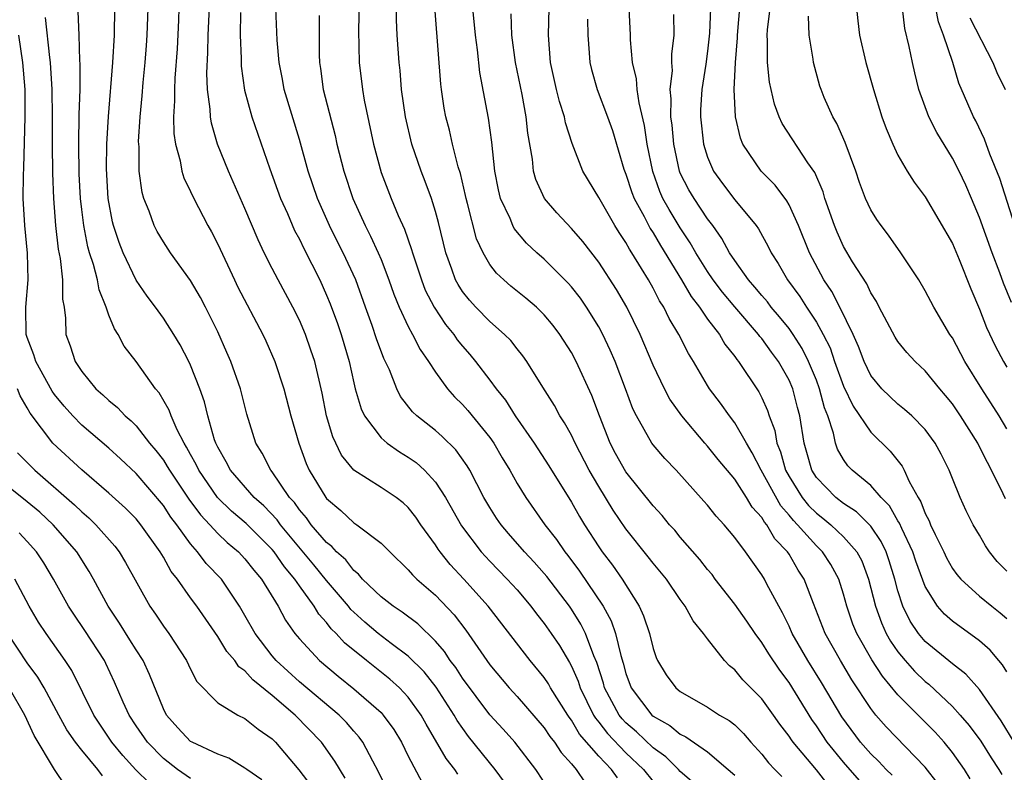
# Model space of a CAD drawing. Units: inches. Extents: x 2619000 to 2622000, y 1488000 to 1491000.
# Drawn here: x 2619454 to 2619527, y 1489093 to 1489148 of the extents above; entities that cross this region are included whole.
import ezdxf

# ---------------------------------------------------------------- set-up
doc = ezdxf.new("R2010")
doc.units = ezdxf.units.IN
doc.header["$MEASUREMENT"] = 0
doc.layers.add('LD26191488_2ft', color=168, linetype='Continuous')

msp = doc.modelspace()

# ---------------------------------------------------------------- linework, layer by layer
at = {"layer": 'LD26191488_2ft'}
for points, elevation in [([(2619517.208, 1489091), (2619515, 1489093.527), (2619513.803, 1489095), (2619513, 1489096.203), (2619512.66, 1489096.66), (2619511, 1489099.388), (2619510.305, 1489100.305), (2619509.506, 1489101.506), (2619509, 1489102.336), (2619508.501, 1489103), (2619507.894, 1489103.894), (2619507, 1489105.166), (2619505.569, 1489107), (2619505.329, 1489107.329), (2619505, 1489107.708), (2619504.434, 1489108.434), (2619503, 1489110.086), (2619502.586, 1489110.586), (2619502.21, 1489111), (2619501.669, 1489111.669), (2619501, 1489112.396), (2619499, 1489114.9), (2619498.246, 1489116.247), (2619497.846, 1489117), (2619497.05, 1489119), (2619496.504, 1489120.504), (2619495.348, 1489123), (2619495, 1489123.659), (2619494.154, 1489125), (2619493.659, 1489125.659), (2619493, 1489126.443), (2619492.42, 1489127), (2619491.65, 1489127.65), (2619490.546, 1489128.545), (2619490.02, 1489129), (2619489.489, 1489129.489), (2619489, 1489130.132), (2619488.496, 1489131), (2619488.027, 1489132.027), (2619487.365, 1489134.635), (2619487.257, 1489135), (2619487.219, 1489135.219), (2619486.836, 1489136.836), (2619486.675, 1489137.325), (2619486.248, 1489139), (2619486.022, 1489140.023), (2619485.756, 1489141), (2619485.642, 1489141.642), (2619485.442, 1489143), (2619485.392, 1489143.392), (2619484.803, 1489151)], 8566), ([(2619479.423, 1489150.577), (2619479.351, 1489147.351), (2619479.396, 1489145), (2619479.639, 1489143), (2619479.764, 1489142.236), (2619480.44, 1489139), (2619481, 1489136.913), (2619481.736, 1489135), (2619482.261, 1489133.738), (2619482.733, 1489132.732), (2619483.252, 1489131.252), (2619483.31, 1489131), (2619483.964, 1489129), (2619484.255, 1489128.255), (2619484.899, 1489127), (2619485.733, 1489125.733), (2619486.343, 1489125), (2619486.606, 1489124.606), (2619487, 1489124.119), (2619487.522, 1489123.523), (2619487.954, 1489123), (2619489, 1489121.635), (2619489.458, 1489121), (2619490.148, 1489120.148), (2619490.86, 1489119), (2619492.258, 1489117), (2619493.337, 1489115.337), (2619495, 1489112.655), (2619495.593, 1489111.592), (2619495.95, 1489111), (2619497, 1489109.379), (2619497.261, 1489109), (2619498.018, 1489108.018), (2619498.724, 1489107), (2619499.983, 1489105), (2619500.305, 1489104.305), (2619500.734, 1489103), (2619501, 1489101.895), (2619501.229, 1489101.229), (2619501.334, 1489101), (2619501.964, 1489099.964), (2619502.669, 1489099), (2619503, 1489098.733), (2619505, 1489097.582), (2619505.888, 1489097), (2619506.599, 1489096.599), (2619507, 1489096.267), (2619507.65, 1489095.65), (2619508.19, 1489095), (2619509, 1489094.111), (2619509.49, 1489093.49), (2619509.946, 1489093), (2619510.47, 1489092.47)], 8562), ([(2619527, 1489107.589), (2619526.293, 1489108.293), (2619525.73, 1489109), (2619525.435, 1489109.435), (2619525, 1489110.221), (2619524.528, 1489111), (2619524.018, 1489112.018), (2619523.566, 1489113), (2619523, 1489114.387), (2619522.767, 1489115), (2619522.177, 1489116.177), (2619521.738, 1489117), (2619521, 1489118.005), (2619520.017, 1489119), (2619519.483, 1489119.483), (2619519, 1489119.865), (2619517.811, 1489121), (2619517, 1489121.976), (2619516.507, 1489123), (2619516.099, 1489124.099), (2619515.702, 1489125), (2619514.73, 1489127), (2619514.14, 1489128.14), (2619513.556, 1489129), (2619512.5, 1489131), (2619511.699, 1489133), (2619511, 1489134.532), (2619510.831, 1489134.831), (2619509.968, 1489135.969), (2619508.934, 1489137), (2619507.596, 1489139), (2619507.418, 1489139.418), (2619507.056, 1489141), (2619506.965, 1489143), (2619507.059, 1489145), (2619507.199, 1489146.801), (2619507.2, 1489147), (2619507.509, 1489150.491)], 8582), ([(2619498.389, 1489092.389), (2619497.938, 1489093), (2619497, 1489093.972), (2619495.598, 1489095.598), (2619495, 1489096.629), (2619494.834, 1489096.834), (2619494.727, 1489097), (2619493.464, 1489099), (2619493.305, 1489099.305), (2619493, 1489099.765), (2619491.97, 1489101), (2619488.877, 1489105), (2619487.09, 1489107), (2619486.079, 1489108.079), (2619485.34, 1489109), (2619485.195, 1489109.195), (2619485, 1489109.513), (2619483.92, 1489111), (2619483.547, 1489111.547), (2619483, 1489112.255), (2619482.616, 1489112.616), (2619482.108, 1489113), (2619481, 1489113.743), (2619479.001, 1489115.001), (2619478.104, 1489116.104), (2619477.452, 1489117.452), (2619477, 1489119), (2619476.668, 1489120.668), (2619476.125, 1489123), (2619475.847, 1489123.847), (2619475.44, 1489125), (2619475, 1489126.039), (2619474.521, 1489127), (2619473.432, 1489129), (2619473, 1489129.838), (2619472.419, 1489131), (2619471.963, 1489131.963), (2619471, 1489134.259), (2619469.784, 1489137), (2619468.981, 1489139), (2619468.527, 1489140.527), (2619468.456, 1489141), (2619468.441, 1489141.559), (2619468.25, 1489143), (2619468.207, 1489144.207), (2619468.278, 1489145.723), (2619468.299, 1489147), (2619468.409, 1489149.591)], 8554), ([(2619486.658, 1489092.658), (2619486.433, 1489093), (2619485.798, 1489093.798), (2619484.319, 1489096.32), (2619483.945, 1489097), (2619483, 1489098.31), (2619482.352, 1489099), (2619481.64, 1489099.64), (2619479.921, 1489101), (2619478.308, 1489102.308), (2619477.7, 1489103), (2619477.345, 1489103.345), (2619477, 1489103.804), (2619476.426, 1489104.425), (2619476.092, 1489105), (2619475, 1489106.506), (2619474.667, 1489107), (2619473.894, 1489107.895), (2619473.138, 1489109), (2619473, 1489109.167), (2619471.086, 1489111.086), (2619470.005, 1489112.005), (2619468.982, 1489113), (2619467.601, 1489115), (2619467.418, 1489115.418), (2619467, 1489116.164), (2619466.713, 1489116.713), (2619466.525, 1489117), (2619466.015, 1489117.985), (2619465.573, 1489119), (2619465.427, 1489119.427), (2619464.697, 1489120.697), (2619464.426, 1489121), (2619463, 1489123.009), (2619462.13, 1489124.13), (2619461.675, 1489125), (2619461.398, 1489125.398), (2619461, 1489126.42), (2619460.795, 1489127), (2619460.274, 1489128.274), (2619460.152, 1489129), (2619459.868, 1489130.132), (2619459.578, 1489131), (2619459.449, 1489131.449), (2619459.146, 1489133), (2619459, 1489134.181), (2619458.906, 1489135), (2619458.808, 1489136.808), (2619458.776, 1489139), (2619458.82, 1489141.18), (2619458.879, 1489143), (2619458.887, 1489144.886), (2619458.864, 1489145.137), (2619458.822, 1489147), (2619458.743, 1489148.743)], 8546), ([(2619490.067, 1489092.067), (2619489.401, 1489093), (2619487.431, 1489095.431), (2619486.602, 1489096.602), (2619486.382, 1489097), (2619485.058, 1489099.058), (2619484.166, 1489100.166), (2619483, 1489101.328), (2619481.744, 1489102.256), (2619480.778, 1489103), (2619479.82, 1489103.82), (2619479, 1489104.554), (2619478.774, 1489104.774), (2619478.603, 1489105), (2619477, 1489106.894), (2619476.057, 1489108.057), (2619473.604, 1489111), (2619473.356, 1489111.356), (2619472.381, 1489112.381), (2619471.678, 1489113), (2619469.929, 1489115), (2619469.623, 1489115.623), (2619469, 1489116.692), (2619468.854, 1489117), (2619468.769, 1489117.231), (2619468.272, 1489119), (2619468.034, 1489120.034), (2619467.686, 1489121), (2619467, 1489122.731), (2619466.873, 1489123), (2619466.228, 1489124.228), (2619465.767, 1489125), (2619465, 1489126.186), (2619464.416, 1489127), (2619463.807, 1489127.807), (2619462.993, 1489128.993), (2619462.045, 1489131), (2619461.747, 1489131.748), (2619461.337, 1489133), (2619461.268, 1489133.268), (2619460.944, 1489135), (2619460.823, 1489137.177), (2619460.849, 1489139), (2619460.97, 1489141.03), (2619461.29, 1489145), (2619461.414, 1489147), (2619461.437, 1489149)], 8548), ([(2619493.415, 1489091.415), (2619492.383, 1489093), (2619490.83, 1489095), (2619489.971, 1489095.972), (2619489, 1489097.02), (2619487, 1489099.715), (2619486.492, 1489100.492), (2619486.092, 1489101), (2619485.662, 1489101.662), (2619485, 1489102.425), (2619483.699, 1489103.7), (2619482.563, 1489104.564), (2619481.884, 1489105), (2619481, 1489105.698), (2619479.65, 1489107), (2619479.356, 1489107.356), (2619479, 1489107.628), (2619478.409, 1489108.409), (2619477.734, 1489109), (2619477.392, 1489109.392), (2619477, 1489109.683), (2619475.876, 1489111), (2619475.512, 1489111.512), (2619475, 1489112.094), (2619474.629, 1489112.629), (2619474.283, 1489113), (2619473, 1489114.878), (2619472.893, 1489115), (2619472.262, 1489116.262), (2619471.802, 1489117), (2619471.139, 1489119.139), (2619470.675, 1489121), (2619469.963, 1489123), (2619469.675, 1489123.675), (2619469, 1489125.174), (2619468.099, 1489127), (2619467.72, 1489127.72), (2619467, 1489128.965), (2619465.525, 1489131), (2619465, 1489131.794), (2619464.556, 1489132.556), (2619464.322, 1489133), (2619463.946, 1489134.054), (2619463.56, 1489135), (2619463.435, 1489135.435), (2619463.223, 1489137), (2619463.213, 1489138.787), (2619463.187, 1489139), (2619463.184, 1489139.185), (2619463.301, 1489141), (2619463.451, 1489142.549), (2619463.519, 1489143.519), (2619463.659, 1489145), (2619463.753, 1489146.247), (2619463.804, 1489147), (2619463.873, 1489149)], 8550), ([(2619466.143, 1489149), (2619466.107, 1489148.107), (2619466.004, 1489145.996), (2619465.848, 1489143.848), (2619465.812, 1489143), (2619465.83, 1489142.169), (2619465.757, 1489141), (2619465.774, 1489139.774), (2619465.894, 1489139), (2619466.245, 1489137.754), (2619466.364, 1489137), (2619466.508, 1489136.508), (2619467, 1489135.509), (2619467.232, 1489135), (2619468.28, 1489133), (2619468.542, 1489132.542), (2619469, 1489131.644), (2619470.224, 1489129), (2619470.482, 1489128.482), (2619472.317, 1489125), (2619472.532, 1489124.532), (2619473.195, 1489123), (2619473.845, 1489121), (2619474.367, 1489119), (2619474.949, 1489117), (2619475.502, 1489115.503), (2619475.724, 1489115), (2619476.936, 1489113), (2619477, 1489112.918), (2619478.05, 1489112.05), (2619479, 1489111.146), (2619479.229, 1489111), (2619481, 1489109.65), (2619481.637, 1489109), (2619483, 1489107.681), (2619483.306, 1489107.306), (2619483.623, 1489107), (2619485, 1489105.816), (2619486.369, 1489104.369), (2619487.234, 1489103.234), (2619489, 1489100.696), (2619490.429, 1489099), (2619491, 1489098.369), (2619493, 1489096.067), (2619493.417, 1489095.417), (2619493.755, 1489095), (2619494.242, 1489094.242), (2619495, 1489093.404), (2619495.334, 1489093), (2619496.008, 1489092.008)], 8552), ([(2619470.66, 1489148.661), (2619470.641, 1489147), (2619470.711, 1489145.289), (2619470.716, 1489144.716), (2619470.969, 1489142.968), (2619471.506, 1489141), (2619472.821, 1489137.179), (2619473.614, 1489135), (2619474.116, 1489133.884), (2619474.648, 1489132.649), (2619475, 1489131.993), (2619475.315, 1489131.315), (2619476.496, 1489129), (2619477, 1489127.885), (2619477.255, 1489127.255), (2619477.789, 1489125.789), (2619478.058, 1489125), (2619478.662, 1489123), (2619479, 1489121.44), (2619479.11, 1489121), (2619479.531, 1489119.531), (2619479.787, 1489119), (2619481, 1489117.385), (2619481.441, 1489117), (2619482.353, 1489116.353), (2619483, 1489115.975), (2619483.571, 1489115.571), (2619484.195, 1489115), (2619485, 1489114.125), (2619485.728, 1489113), (2619486.924, 1489110.924), (2619488.369, 1489109), (2619489, 1489108.311), (2619490.279, 1489107), (2619491, 1489106.2), (2619492.02, 1489105), (2619492.439, 1489104.439), (2619493, 1489103.744), (2619493.516, 1489103), (2619494.114, 1489102.114), (2619494.858, 1489100.858), (2619495, 1489100.585), (2619495.483, 1489099.483), (2619495.629, 1489099), (2619496.618, 1489097), (2619496.758, 1489096.758), (2619497, 1489096.478), (2619497.637, 1489095.637), (2619499, 1489094.226), (2619500.292, 1489093), (2619501, 1489092.123)], 8556), ([(2619503.995, 1489091.995), (2619503, 1489092.836), (2619502.857, 1489093), (2619501.935, 1489093.935), (2619501, 1489094.595), (2619499.77, 1489095.77), (2619499, 1489096.424), (2619498.718, 1489096.718), (2619498.504, 1489097), (2619497.438, 1489099), (2619497.348, 1489099.348), (2619496.868, 1489100.868), (2619496.654, 1489101.346), (2619496.032, 1489103), (2619495.69, 1489103.69), (2619495, 1489104.783), (2619494.849, 1489105), (2619493.187, 1489107.188), (2619493, 1489107.415), (2619492.253, 1489108.253), (2619491.55, 1489109), (2619490.36, 1489110.36), (2619489.821, 1489111), (2619489.488, 1489111.488), (2619489, 1489112.256), (2619488.564, 1489113), (2619487.534, 1489115), (2619487.336, 1489115.337), (2619486.509, 1489116.509), (2619485.493, 1489117.493), (2619485, 1489117.916), (2619483.626, 1489119), (2619483.308, 1489119.308), (2619482.44, 1489120.441), (2619482.158, 1489121), (2619481.616, 1489122.384), (2619481.218, 1489123.218), (2619480.674, 1489124.673), (2619480.344, 1489125.656), (2619479.848, 1489127), (2619479.139, 1489129), (2619478.211, 1489131), (2619477.8, 1489131.8), (2619477.211, 1489133), (2619476.33, 1489135), (2619475.637, 1489137), (2619475, 1489139.336), (2619473.89, 1489143), (2619473.76, 1489143.76), (2619473.509, 1489145), (2619473.365, 1489146.635), (2619473.256, 1489149)], 8558), ([(2619513.876, 1489091.876), (2619513, 1489092.977), (2619511.287, 1489095), (2619511.165, 1489095.165), (2619511, 1489095.437), (2619510.323, 1489096.323), (2619509.857, 1489097), (2619509, 1489098.193), (2619507.584, 1489099.585), (2619507, 1489100.319), (2619506.614, 1489100.614), (2619506.246, 1489101), (2619505, 1489102.595), (2619504.715, 1489103), (2619503.934, 1489103.934), (2619503.368, 1489105), (2619503, 1489105.498), (2619501.982, 1489107), (2619501, 1489108.182), (2619500.647, 1489108.647), (2619499, 1489110.686), (2619498.062, 1489112.062), (2619497, 1489113.8), (2619496.31, 1489115), (2619495.269, 1489117), (2619495, 1489117.58), (2619494.495, 1489118.495), (2619494.15, 1489119), (2619493.755, 1489119.755), (2619492.894, 1489121.107), (2619491.726, 1489123), (2619491.43, 1489123.43), (2619491, 1489123.936), (2619490.54, 1489124.54), (2619490.083, 1489125), (2619489, 1489125.946), (2619487.971, 1489127), (2619487.505, 1489127.505), (2619487, 1489128.143), (2619486.659, 1489128.659), (2619486.481, 1489129), (2619486.21, 1489129.79), (2619485.755, 1489131), (2619485.222, 1489133.222), (2619485, 1489134.035), (2619484.698, 1489135), (2619484.247, 1489136.248), (2619483.948, 1489137), (2619483.255, 1489139), (2619482.79, 1489141), (2619482.517, 1489143), (2619482.395, 1489144.395), (2619482.325, 1489145), (2619482.185, 1489147), (2619482.13, 1489148.13), (2619482.126, 1489149)], 8564), ([(2619518.572, 1489092.572), (2619518.143, 1489093), (2619517.593, 1489093.593), (2619517, 1489094.147), (2619516.254, 1489095), (2619514.863, 1489096.863), (2619513.383, 1489099.383), (2619512.38, 1489101), (2619511.233, 1489103), (2619511, 1489103.526), (2619510.52, 1489104.52), (2619510.238, 1489105), (2619509.369, 1489106.631), (2619509.187, 1489107), (2619509, 1489107.307), (2619507.792, 1489109), (2619507, 1489110.07), (2619506.223, 1489111), (2619505.628, 1489111.628), (2619505, 1489112.436), (2619504.74, 1489112.74), (2619502.692, 1489115), (2619501.87, 1489115.87), (2619501, 1489116.868), (2619500.903, 1489117), (2619499.773, 1489119), (2619499.515, 1489119.515), (2619498.979, 1489121), (2619498.206, 1489123), (2619497.846, 1489123.846), (2619497.297, 1489125), (2619497, 1489125.555), (2619496.109, 1489127), (2619495.659, 1489127.659), (2619495, 1489128.493), (2619494.761, 1489128.761), (2619493, 1489130.522), (2619492.461, 1489131), (2619491.705, 1489131.705), (2619490.789, 1489132.789), (2619490.685, 1489133), (2619490.484, 1489133.516), (2619489.787, 1489135), (2619489.629, 1489135.629), (2619489.364, 1489137), (2619489.135, 1489139.135), (2619488.9, 1489140.9), (2619488.259, 1489144.259), (2619488.082, 1489145.918), (2619487.934, 1489147), (2619487.756, 1489149)], 8568), ([(2619524.317, 1489092.317), (2619523.89, 1489093), (2619523, 1489094.256), (2619522.398, 1489095), (2619521.737, 1489095.737), (2619519, 1489098.488), (2619517.85, 1489099.85), (2619517.067, 1489101.067), (2619515.968, 1489103), (2619515.692, 1489103.692), (2619515.244, 1489105), (2619515, 1489105.893), (2619514.648, 1489107), (2619514.065, 1489108.065), (2619513.46, 1489109), (2619513, 1489109.438), (2619511.614, 1489111), (2619511.308, 1489111.308), (2619511, 1489111.698), (2619510.385, 1489112.385), (2619508.936, 1489115), (2619508.292, 1489116.293), (2619507.854, 1489117), (2619507, 1489118.499), (2619506.608, 1489119), (2619505.942, 1489119.942), (2619505.148, 1489121), (2619505, 1489121.234), (2619503.964, 1489123), (2619503.591, 1489123.591), (2619502.891, 1489125), (2619502.175, 1489126.175), (2619501.79, 1489127), (2619501.473, 1489127.473), (2619501, 1489128.397), (2619500.655, 1489129), (2619500.154, 1489129.846), (2619499.447, 1489131), (2619499.267, 1489131.267), (2619499, 1489131.764), (2619498.497, 1489132.497), (2619498.187, 1489133), (2619497, 1489135.056), (2619495.822, 1489137), (2619495.043, 1489139.043), (2619494.56, 1489140.56), (2619494.483, 1489141), (2619494.12, 1489142.12), (2619493.909, 1489143), (2619493.466, 1489145), (2619493.314, 1489147), (2619493.353, 1489149)], 8572), ([(2619527.538, 1489095), (2619526.573, 1489096.573), (2619525, 1489098.883), (2619523.997, 1489099.997), (2619523, 1489100.757), (2619521, 1489102.404), (2619520.502, 1489103), (2619519.899, 1489103.899), (2619519.357, 1489105), (2619519, 1489106.127), (2619518.767, 1489107), (2619518.352, 1489108.352), (2619518.126, 1489109), (2619517.763, 1489109.763), (2619517, 1489110.899), (2619516.913, 1489111), (2619515.952, 1489111.952), (2619515, 1489112.561), (2619514.437, 1489113), (2619513, 1489114.481), (2619512.672, 1489115), (2619512.311, 1489116.311), (2619512.093, 1489117), (2619511.787, 1489119), (2619511.616, 1489119.616), (2619511.271, 1489121), (2619511, 1489121.636), (2619510.224, 1489123), (2619509.698, 1489123.698), (2619509, 1489124.688), (2619508.854, 1489124.854), (2619508.757, 1489125), (2619507, 1489127.017), (2619506.094, 1489128.094), (2619505.417, 1489129), (2619505, 1489129.618), (2619504.149, 1489131), (2619503.736, 1489131.736), (2619503, 1489132.844), (2619502.175, 1489134.176), (2619501.725, 1489135), (2619501.498, 1489135.498), (2619500.968, 1489136.969), (2619500.567, 1489139), (2619500.373, 1489140.373), (2619499.965, 1489142.035), (2619499.826, 1489143), (2619499.787, 1489143.787), (2619499.494, 1489145), (2619499.334, 1489146.666), (2619499.33, 1489147), (2619499.233, 1489149)], 8576), ([(2619505.216, 1489149), (2619505.143, 1489147.143), (2619505, 1489145.838), (2619504.873, 1489144.874), (2619504.577, 1489143), (2619504.491, 1489141.508), (2619504.481, 1489141), (2619504.693, 1489139), (2619505, 1489138.027), (2619505.443, 1489137), (2619506.096, 1489136.096), (2619507, 1489134.906), (2619508.58, 1489133), (2619508.757, 1489132.757), (2619509.458, 1489131.458), (2619509.671, 1489131), (2619510.2, 1489130.2), (2619510.867, 1489129), (2619511.778, 1489127.778), (2619512.263, 1489127), (2619513, 1489125.892), (2619513.498, 1489125), (2619514.004, 1489124.004), (2619514.336, 1489123), (2619515, 1489121.181), (2619515.708, 1489119.708), (2619517, 1489117.797), (2619518.414, 1489116.414), (2619519.303, 1489115.303), (2619519.461, 1489115), (2619519.819, 1489114.18), (2619520.474, 1489113), (2619520.685, 1489112.685), (2619521, 1489111.826), (2619521.288, 1489111.288), (2619521.392, 1489111), (2619521.731, 1489110.27), (2619522.373, 1489109), (2619522.569, 1489108.568), (2619523, 1489107.784), (2619523.332, 1489107.332), (2619523.62, 1489107), (2619525, 1489105.755), (2619525.896, 1489105), (2619526.522, 1489104.522), (2619527, 1489104.088)], 8580), ([(2619526.895, 1489112.895), (2619526.728, 1489113.272), (2619525.884, 1489115), (2619525.569, 1489115.569), (2619525, 1489116.733), (2619524.859, 1489117), (2619523.602, 1489119), (2619523, 1489119.89), (2619522.504, 1489120.504), (2619522.071, 1489121), (2619521, 1489122.325), (2619520.268, 1489123), (2619519.658, 1489123.658), (2619519, 1489124.463), (2619518.782, 1489124.782), (2619517.607, 1489127), (2619517.411, 1489127.411), (2619517, 1489128.049), (2619516.704, 1489128.704), (2619515.66, 1489130.34), (2619515, 1489131.466), (2619514.528, 1489132.528), (2619514.337, 1489133), (2619513.635, 1489135), (2619513.492, 1489135.492), (2619512.895, 1489136.895), (2619512.382, 1489137.618), (2619510.497, 1489140.497), (2619510.277, 1489141), (2619509.922, 1489141.921), (2619509.666, 1489143), (2619509.554, 1489143.554), (2619509.399, 1489145), (2619509.409, 1489146.59), (2619509.38, 1489147), (2619509.403, 1489147.403), (2619509.597, 1489149)], 8584), ([(2619515.961, 1489149), (2619516.048, 1489148.048), (2619516.173, 1489147), (2619516.633, 1489145), (2619517.192, 1489143), (2619517.821, 1489141), (2619518.131, 1489140.131), (2619518.613, 1489139), (2619519, 1489138.182), (2619519.686, 1489137), (2619520.191, 1489136.191), (2619521, 1489135.114), (2619523, 1489131.682), (2619523.499, 1489130.501), (2619524.358, 1489128.358), (2619525, 1489126.858), (2619525.514, 1489125.514), (2619526.148, 1489124.148), (2619526.747, 1489123), (2619527, 1489122.576)], 8588), ([(2619527.339, 1489127.339), (2619526.754, 1489128.753), (2619526.48, 1489129.52), (2619525.92, 1489131), (2619525, 1489133.606), (2619524.403, 1489135), (2619523.978, 1489135.978), (2619523.496, 1489137), (2619523, 1489137.967), (2619521.848, 1489139.848), (2619521.264, 1489141), (2619520.536, 1489143), (2619520.232, 1489144.231), (2619520.062, 1489145), (2619519.834, 1489146.166), (2619519.504, 1489147.504), (2619519.323, 1489149)], 8590), ([(2619527.596, 1489133), (2619526.475, 1489136.475), (2619525.759, 1489138.241), (2619525.368, 1489139.368), (2619524.714, 1489140.714), (2619524.553, 1489141), (2619523.478, 1489143.479), (2619523.028, 1489145), (2619522.355, 1489147), (2619521.977, 1489147.977), (2619521.787, 1489149)], 8592), ([(2619456.313, 1489148.313), (2619456.633, 1489145.367), (2619456.688, 1489145), (2619456.813, 1489143), (2619456.831, 1489141), (2619456.819, 1489139), (2619456.846, 1489136.846), (2619456.925, 1489135), (2619457.076, 1489133), (2619457.27, 1489131.27), (2619457.417, 1489130.583), (2619457.586, 1489129), (2619457.58, 1489127.58), (2619457.697, 1489127), (2619457.814, 1489126.186), (2619457.842, 1489125), (2619458.155, 1489124.155), (2619458.528, 1489123), (2619459, 1489122.277), (2619460.046, 1489121), (2619460.561, 1489120.562), (2619461, 1489120.129), (2619461.622, 1489119.622), (2619462.192, 1489119), (2619462.637, 1489118.637), (2619463, 1489118.265), (2619463.983, 1489117), (2619464.451, 1489116.451), (2619465, 1489115.737), (2619465.291, 1489115.292), (2619465.444, 1489115), (2619466.88, 1489112.88), (2619467.724, 1489111.724), (2619468.412, 1489111), (2619469, 1489110.348), (2619469.69, 1489109.69), (2619470.529, 1489109), (2619471, 1489108.495), (2619471.648, 1489107.648), (2619472.218, 1489107), (2619473.438, 1489105), (2619473.983, 1489103.983), (2619474.671, 1489103), (2619475, 1489102.604), (2619476.482, 1489101), (2619477.851, 1489099.851), (2619479, 1489098.926), (2619481, 1489097.174), (2619481.164, 1489097), (2619481.932, 1489095.932), (2619482.496, 1489095), (2619483, 1489093.979), (2619484.028, 1489092.028)], 8544), ([(2619476.461, 1489148.461), (2619476.449, 1489145.551), (2619476.475, 1489145), (2619476.553, 1489144.553), (2619476.757, 1489143), (2619477.623, 1489139.623), (2619477.756, 1489139), (2619478.257, 1489137), (2619478.918, 1489135), (2619479.823, 1489133), (2619480.23, 1489132.23), (2619480.795, 1489131), (2619481, 1489130.505), (2619481.581, 1489129), (2619481.944, 1489127.944), (2619482.334, 1489127), (2619483, 1489125.577), (2619483.316, 1489125), (2619483.881, 1489123.88), (2619484.498, 1489123), (2619485, 1489122.211), (2619485.884, 1489121), (2619486.406, 1489120.406), (2619487, 1489119.832), (2619487.389, 1489119.389), (2619489, 1489117.41), (2619489.288, 1489117), (2619489.914, 1489115.914), (2619490.467, 1489115), (2619491, 1489114.032), (2619491.634, 1489113), (2619493.034, 1489111), (2619493.9, 1489109.9), (2619494.508, 1489109), (2619494.73, 1489108.73), (2619495.592, 1489107.592), (2619497.334, 1489105), (2619497.925, 1489103.925), (2619498.242, 1489103), (2619498.619, 1489101.381), (2619498.804, 1489100.804), (2619499, 1489100.043), (2619499.38, 1489099), (2619500.917, 1489097), (2619501, 1489096.925), (2619502.229, 1489096.229), (2619503, 1489095.581), (2619503.401, 1489095.401), (2619505, 1489094.286), (2619506.526, 1489093), (2619507, 1489092.574)], 8560), ([(2619521.942, 1489091.942), (2619521, 1489093.162), (2619518.138, 1489096.138), (2619517.379, 1489097), (2619517, 1489097.475), (2619515.597, 1489099.597), (2619514.769, 1489101), (2619513.659, 1489103), (2619512.79, 1489105.21), (2619512.107, 1489107), (2619511.667, 1489107.667), (2619511, 1489108.825), (2619510.888, 1489109), (2619509.959, 1489109.959), (2619509.368, 1489111), (2619509.194, 1489111.194), (2619509, 1489111.535), (2619508.29, 1489112.29), (2619507.871, 1489113), (2619507, 1489114.356), (2619505.793, 1489115.793), (2619505, 1489116.784), (2619504.801, 1489117), (2619503.11, 1489119), (2619502.241, 1489120.241), (2619501.849, 1489121), (2619501, 1489122.745), (2619500.046, 1489125), (2619499.075, 1489127), (2619498.308, 1489128.308), (2619497, 1489130.304), (2619495.824, 1489131.824), (2619495, 1489132.792), (2619493.935, 1489133.936), (2619493.021, 1489135), (2619492.385, 1489136.384), (2619492.21, 1489137), (2619492.123, 1489137.877), (2619491.789, 1489139.789), (2619491.666, 1489141), (2619491.364, 1489142.636), (2619490.876, 1489145), (2619490.616, 1489147), (2619490.563, 1489148.563)], 8570), ([(2619496.189, 1489148.188), (2619496.195, 1489147), (2619496.302, 1489145.697), (2619496.342, 1489145), (2619496.475, 1489144.475), (2619496.898, 1489143), (2619497.659, 1489141), (2619498.005, 1489140.005), (2619498.852, 1489137.148), (2619499, 1489136.771), (2619499.433, 1489135.433), (2619499.6, 1489135), (2619500.332, 1489133.668), (2619500.785, 1489132.785), (2619501, 1489132.465), (2619501.542, 1489131.542), (2619503.08, 1489129), (2619503.789, 1489127.789), (2619504.406, 1489127), (2619505, 1489126.126), (2619505.873, 1489125), (2619506.283, 1489124.284), (2619507, 1489123.363), (2619507.144, 1489123.145), (2619507.272, 1489123), (2619508.771, 1489120.771), (2619509, 1489120.319), (2619509.409, 1489119.409), (2619509.532, 1489119), (2619509.939, 1489117.939), (2619510.084, 1489117), (2619510.359, 1489116.359), (2619510.74, 1489115), (2619511, 1489114.539), (2619511.963, 1489113), (2619512.421, 1489112.421), (2619513, 1489111.838), (2619513.48, 1489111.48), (2619514.06, 1489111), (2619515, 1489110.11), (2619515.984, 1489109), (2619516.334, 1489108.334), (2619516.842, 1489107), (2619517.34, 1489105), (2619517.776, 1489103.776), (2619518.133, 1489103), (2619518.44, 1489102.44), (2619519, 1489101.638), (2619519.525, 1489101), (2619520.219, 1489100.219), (2619521, 1489099.463), (2619521.261, 1489099.261), (2619523, 1489097.638), (2619523.581, 1489097), (2619524.237, 1489096.237), (2619525.082, 1489095.082), (2619525.857, 1489093.857), (2619526.421, 1489093), (2619526.631, 1489092.631)], 8574), ([(2619527, 1489100.178), (2619526.685, 1489100.685), (2619526.406, 1489101), (2619525.769, 1489101.769), (2619525, 1489102.455), (2619523, 1489103.898), (2619522.411, 1489104.411), (2619521.901, 1489105), (2619521, 1489106.444), (2619520.311, 1489108.311), (2619520.093, 1489109), (2619519.273, 1489110.727), (2619519.115, 1489111.115), (2619519, 1489111.286), (2619518.379, 1489112.379), (2619517.754, 1489113), (2619517, 1489113.892), (2619515.638, 1489115), (2619515.321, 1489115.321), (2619515, 1489115.793), (2619514.56, 1489116.56), (2619514.403, 1489117), (2619514.264, 1489117.736), (2619513.835, 1489119), (2619513.589, 1489119.589), (2619513.237, 1489121), (2619513, 1489121.633), (2619512.433, 1489123), (2619511.962, 1489123.962), (2619511.305, 1489125), (2619511, 1489125.434), (2619510.299, 1489126.298), (2619509.688, 1489127), (2619509.397, 1489127.397), (2619509, 1489127.847), (2619508.481, 1489128.481), (2619508.013, 1489129), (2619507, 1489130.43), (2619506.625, 1489131), (2619506.059, 1489132.059), (2619505.378, 1489133), (2619505, 1489133.494), (2619504.007, 1489135), (2619503.634, 1489135.634), (2619503, 1489136.854), (2619502.938, 1489137), (2619502.511, 1489139), (2619502.393, 1489140.393), (2619502.31, 1489141), (2619502.334, 1489142.334), (2619502.248, 1489143), (2619502.418, 1489144.418), (2619502.387, 1489145), (2619502.381, 1489145.619), (2619502.548, 1489147), (2619502.529, 1489148.529)], 8578), ([(2619527, 1489118.048), (2619526.434, 1489119), (2619525.157, 1489121), (2619523.922, 1489123), (2619523, 1489124.732), (2619522.811, 1489125), (2619521.623, 1489127), (2619521, 1489128.198), (2619520.531, 1489129), (2619519.22, 1489131), (2619518.298, 1489132.298), (2619517.759, 1489133), (2619517.449, 1489133.449), (2619517, 1489134.161), (2619516.611, 1489135), (2619516.17, 1489136.169), (2619515.89, 1489137), (2619515.113, 1489139.113), (2619514.503, 1489140.502), (2619514.2, 1489141), (2619513.582, 1489142.418), (2619513.342, 1489143), (2619513.261, 1489143.261), (2619512.788, 1489145), (2619512.764, 1489145.236), (2619512.469, 1489147), (2619512.413, 1489148.413)], 8586), ([(2619524.286, 1489148.286), (2619525.961, 1489145), (2619526.255, 1489144.255), (2619526.876, 1489143)], 8594), ([(2619481.479, 1489091.479), (2619480.824, 1489092.824), (2619480.388, 1489093.612), (2619479.659, 1489095), (2619479.384, 1489095.384), (2619479, 1489095.805), (2619478.452, 1489096.452), (2619477.911, 1489097), (2619475, 1489099.435), (2619473.285, 1489101), (2619473, 1489101.343), (2619471.737, 1489103), (2619471, 1489104.333), (2619470.608, 1489105), (2619469.264, 1489107), (2619468.155, 1489108.155), (2619467.521, 1489109), (2619467, 1489109.59), (2619465.993, 1489111), (2619465.558, 1489111.558), (2619465, 1489112.419), (2619463, 1489114.761), (2619461.849, 1489115.849), (2619461, 1489116.624), (2619459, 1489118.332), (2619458.343, 1489119), (2619457.709, 1489119.709), (2619457, 1489120.564), (2619456.815, 1489120.815), (2619455.617, 1489123), (2619455.488, 1489123.488), (2619455, 1489124.763), (2619454.927, 1489125), (2619454.893, 1489127), (2619455.074, 1489129), (2619455.024, 1489130.976), (2619454.817, 1489133), (2619454.698, 1489135), (2619454.709, 1489136.71), (2619454.752, 1489137.248), (2619454.85, 1489141), (2619454.831, 1489143), (2619454.678, 1489145), (2619454.364, 1489147)], 8542), ([(2619478.354, 1489092.354), (2619477.607, 1489093.607), (2619476.634, 1489095), (2619474.696, 1489097), (2619473, 1489098.448), (2619471.579, 1489099.579), (2619471, 1489100.251), (2619470.555, 1489100.555), (2619470.259, 1489101), (2619469.676, 1489101.676), (2619469, 1489102.782), (2619467.459, 1489105), (2619467, 1489105.617), (2619466.029, 1489107), (2619465.567, 1489107.567), (2619465, 1489108.616), (2619464.776, 1489109), (2619463.352, 1489111), (2619463, 1489111.421), (2619462.211, 1489112.211), (2619461, 1489113.316), (2619459, 1489115.031), (2619456.887, 1489117), (2619455.212, 1489119.213), (2619455, 1489119.605), (2619454.471, 1489120.471), (2619454.271, 1489121)], 8540), ([(2619454.279, 1489116.279), (2619455.551, 1489115), (2619458.467, 1489112.467), (2619459, 1489111.941), (2619459.513, 1489111.513), (2619460.037, 1489111), (2619461.424, 1489109.424), (2619461.753, 1489109), (2619462.226, 1489108.226), (2619464.006, 1489105), (2619464.418, 1489104.418), (2619465, 1489103.542), (2619465.4, 1489103), (2619466.705, 1489101), (2619467, 1489100.376), (2619467.468, 1489099.468), (2619469, 1489097.889), (2619470.466, 1489097), (2619471, 1489096.75), (2619471.967, 1489095.967), (2619473, 1489095.244), (2619473.248, 1489095), (2619474.969, 1489092.969), (2619475.828, 1489091.828)], 8538), ([(2619472.235, 1489092.235), (2619471.124, 1489093), (2619471, 1489093.102), (2619469.823, 1489093.823), (2619469, 1489094.125), (2619467.107, 1489095), (2619467, 1489095.064), (2619466.062, 1489096.062), (2619465.227, 1489097), (2619465, 1489097.449), (2619463.984, 1489099.984), (2619463.507, 1489101), (2619463, 1489101.786), (2619462.542, 1489102.542), (2619461.768, 1489103.768), (2619460.943, 1489105), (2619459.863, 1489107), (2619459.549, 1489107.549), (2619458.64, 1489109), (2619456.895, 1489111), (2619455.91, 1489111.91), (2619455, 1489112.689), (2619453, 1489114.267)], 8536), ([(2619467, 1489092.334), (2619466.05, 1489093), (2619465, 1489093.794), (2619463.834, 1489095), (2619463, 1489096.215), (2619462.484, 1489097), (2619462.053, 1489097.947), (2619461.42, 1489099.421), (2619460.781, 1489100.781), (2619460.665, 1489101), (2619459.222, 1489103.222), (2619458.407, 1489104.407), (2619458.018, 1489105), (2619456.922, 1489107), (2619456.203, 1489108.203), (2619455.682, 1489109), (2619455, 1489109.758), (2619454.397, 1489110.397)], 8534), ([(2619463.977, 1489091.977), (2619462.979, 1489092.979), (2619462.021, 1489094.021), (2619461.221, 1489095), (2619460.321, 1489096.321), (2619459.884, 1489097), (2619458.264, 1489100.264), (2619457.788, 1489101), (2619456.376, 1489103), (2619455.83, 1489103.831), (2619455.133, 1489105), (2619454.092, 1489107)], 8532), ([(2619460.533, 1489092.533), (2619460.174, 1489093), (2619459, 1489094.406), (2619458.537, 1489095), (2619457.913, 1489095.913), (2619457.31, 1489097), (2619456.238, 1489099), (2619455.785, 1489099.785), (2619455, 1489100.84), (2619453.578, 1489103)], 8530), ([(2619457.803, 1489091.802), (2619456.999, 1489092.999), (2619455.496, 1489095.496), (2619454.813, 1489097), (2619453.654, 1489099)], 8528)]:
    msp.add_lwpolyline(points, dxfattribs=dict(at, elevation=elevation))

doc.saveas('drawing.dxf')
